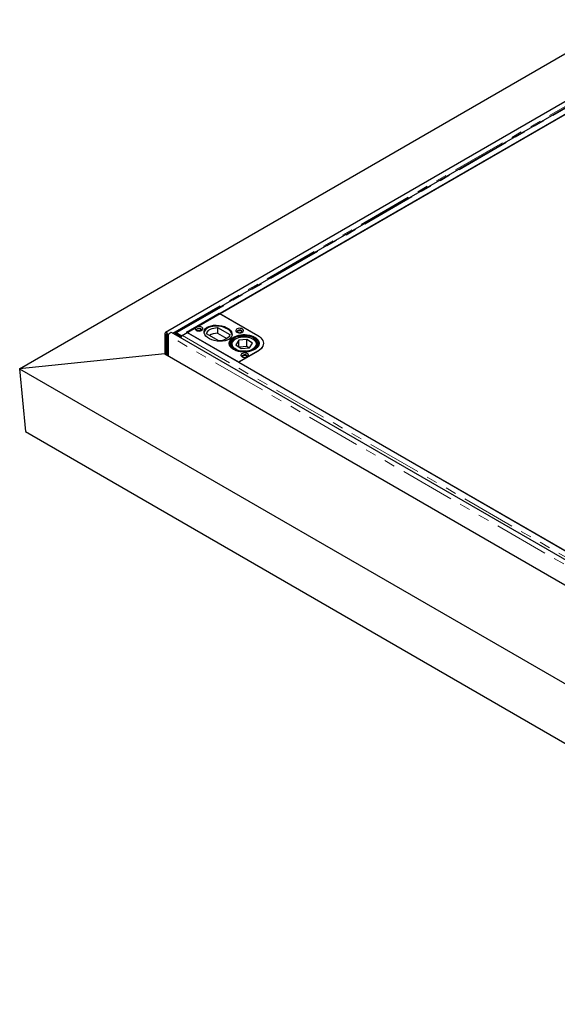
# Model space of a CAD drawing. Units: millimetres. Extents: x 632 to 5388, y -80 to 3139.
# Drawn here: x 3104 to 3732, y 1990 to 3139 of the extents above; entities that cross this region are included whole.
import ezdxf

# ---------------------------------------------------------------- set-up
doc = ezdxf.new("R2010")
doc.units = ezdxf.units.MM
doc.header["$LTSCALE"] = 10
doc.linetypes.add('PHANTOM', pattern=[12.7, 6.35, -1.27, 1.27, -1.27, 1.27, -1.27])

msp = doc.modelspace()

# ---------------------------------------------------------------- linework, layer by layer
at = {"color": 7, "linetype": 'Continuous', "lineweight": 25}
for p, q in [((3103.9, 2731.6), (3809.6, 3139)), ((3813.1, 3085), (3274.3, 2773.9)), ((3812.7, 3077.5), (3286.1, 2773.4)), ((3293.1, 2770), (3819.7, 3074)), ((3774.9, 3048.2), (3337.9, 2795.9)), ((3299, 2774.2), (3337.2, 2796.3)), ((3337.2, 2796.3), (3382.1, 2770.4)), ((3337.9, 2795.9), (3382.1, 2770.4)), ((3273.7, 2772.6), (3273.7, 2748.9)), ((3275.1, 2771.7), (3275.1, 2748.1)), ((3276.5, 2747.3), (3276.5, 2770.9)), ((3277.9, 2746.4), (3277.9, 2770.1)), ((4271.1, 2202.7), (3281.5, 2773.9)), ((3286.2, 2773.2), (3285.1, 2772.6)), ((3286.6, 2772.4), (3292.3, 2769.1)), ((3287.3, 2773.3), (3293.1, 2770)), ((3287.3, 2773.2), (3287.3, 2773.3)), ((3293.4, 2769.8), (3287.7, 2773)), ((3300.1, 2773.6), (3294.1, 2770.2)), ((3359.8, 2739.1), (3299, 2774.2)), ((3777.4, 2498.1), (3300.1, 2773.6)), ((3336.5, 2764), (3322.3, 2772.2)), ((3335, 2779.6), (3349.3, 2771.4)), ((3335, 2779.6), (3335, 2773)), ((3335, 2773), (3346, 2766.7)), ((3293.4, 2769.8), (3292.3, 2769.1)), ((3292.3, 2767.7), (3292.3, 2769.1)), ((3293.1, 2770), (3293.1, 2769.9)), ((3293.4, 2769.6), (3293.4, 2769.8)), ((3349.2, 2761.2), (3349.2, 2758.8)), ((3351.2, 2759.6), (3351.2, 2758.9)), ((3359.8, 2764.7), (3356.5, 2759.3)), ((3356.5, 2759.3), (3362.9, 2755)), ((3369.5, 2765.7), (3359.8, 2764.7)), ((3359.8, 2757.1), (3359.8, 2764.7)), ((3375.8, 2761.4), (3369.5, 2765.7)), ((3369.5, 2757.5), (3369.5, 2765.7)), ((3372.6, 2756.1), (3375.8, 2761.4)), ((3381.2, 2758.9), (3381.2, 2759.6)), ((3381.2, 2759.6), (3381.2, 2759.3)), ((3383.2, 2758.8), (3383.2, 2761.2)), ((3273.7, 2748.9), (3103.9, 2731.6)), ((3273.7, 2748.9), (4268.9, 2174.3)), ((3382.5, 2752.2), (3359.8, 2739.1)), ((3382.1, 2752), (3359.8, 2739.1)), ((3369.5, 2757.5), (3360.6, 2756.6)), ((3362.9, 2755), (3372.6, 2756.1)), ((3371.8, 2756), (3369.5, 2757.5)), ((3359.8, 2739.1), (3777.7, 2497.9)), ((3103.9, 2731.6), (4268.9, 2059.1)), ((3103.9, 2731.6), (3110.6, 2658.2)), ((3110.6, 2658.2), (4268.9, 1989.6))]:
    msp.add_line(p, q, dxfattribs=at)
at = {"color": 1, "linetype": 'PHANTOM', "lineweight": 18}
for p, q in [((3283, 2773.1), (3812.5, 3078.7)), ((3287.3, 2773.3), (3814, 3077.3)), ((3275.1, 2771.7), (3273.7, 2772.6)), ((3275.1, 2771.7), (3275.8, 2772.2)), ((3277.9, 2770.1), (3276.5, 2770.9)), ((4267.5, 2198.8), (3277.9, 2770.1)), ((3287.7, 2773), (3286.6, 2772.4)), ((3294.1, 2770.2), (3771.4, 2494.6)), ((3351.2, 2758.8), (3351.2, 2759.6)), ((3381.2, 2759.3), (3381.1, 2758.8))]:
    msp.add_line(p, q, dxfattribs=at)
at = {"color": 7, "linetype": 'Continuous', "lineweight": 25, "flags": 128}
for points in [[(3277.9, 2770.1), (3277.8, 2771), (3277.4, 2772), (3276.8, 2772.8), (3276.1, 2773.5), (3275.4, 2774), (3274.7, 2774.1), (3274.1, 2773.9), (3273.8, 2773.3), (3273.7, 2772.6)], [(3276.5, 2770.9), (3276.4, 2771.3), (3276.3, 2771.6), (3276, 2771.9), (3275.8, 2772.2), (3275.5, 2772.2), (3275.3, 2772.2), (3275.1, 2772), (3275.1, 2771.7)], [(3277.9, 2770.1), (3278, 2771), (3278.4, 2772), (3279, 2772.8), (3279.6, 2773.5), (3280.4, 2774), (3281.1, 2774.1), (3281.5, 2773.9)], [(3286.6, 2772.4), (3286.2, 2772.6), (3285.7, 2772.7), (3285.4, 2772.7), (3285, 2772.5), (3284.8, 2772.2), (3284.7, 2772.1)], [(3310.3, 2776.3), (3311.4, 2775.8), (3312.6, 2775.6), (3313.8, 2775.5), (3315.1, 2775.7), (3316.2, 2776), (3317.1, 2776.6), (3317.7, 2777.2), (3318, 2777.9), (3317.9, 2778.7), (3317.5, 2779.4), (3316.7, 2780), (3315.7, 2780.4), (3314.5, 2780.7), (3313.2, 2780.7), (3311.9, 2780.6), (3310.8, 2780.2), (3309.9, 2779.7), (3309.3, 2779), (3309, 2778.3), (3309.1, 2777.6), (3309.6, 2776.9), (3310.3, 2776.3)], [(3316.1, 2776), (3316.4, 2776.5), (3316.5, 2777.1), (3316.2, 2777.6), (3315.6, 2778.1), (3314.8, 2778.5), (3313.8, 2778.6), (3312.7, 2778.6), (3311.8, 2778.3), (3311.1, 2777.9), (3310.6, 2777.3), (3310.5, 2776.7), (3310.8, 2776.2), (3311, 2776)], [(3314.9, 2778.1), (3315.4, 2777.6), (3315.6, 2777.1), (3315.4, 2776.6), (3314.9, 2776.1), (3314.1, 2775.8), (3313.2, 2775.7), (3312.2, 2775.8), (3311.5, 2776.1), (3310.9, 2776.6), (3310.8, 2777.1), (3310.9, 2777.6), (3311.5, 2778.1), (3312.2, 2778.4), (3313.2, 2778.5), (3314.1, 2778.4), (3314.9, 2778.1)], [(3322.3, 2772.2), (3322.6, 2773.5), (3323.3, 2774.7), (3324.2, 2775.8), (3325.5, 2776.8), (3327, 2777.7), (3328.8, 2778.5), (3330.8, 2779), (3332.9, 2779.4), (3335, 2779.6)], [(3349.3, 2771.4), (3349, 2770.1), (3348.3, 2768.9), (3347.4, 2767.8), (3346.1, 2766.8), (3344.5, 2765.9), (3342.8, 2765.1), (3340.8, 2764.6), (3338.7, 2764.2), (3336.5, 2764)], [(3378.6, 2768.3), (3380.2, 2767.2), (3381.6, 2766), (3382.6, 2764.7), (3383.3, 2763.3), (3383.6, 2761.9), (3383.6, 2760.5), (3383.3, 2759), (3382.6, 2757.7), (3381.6, 2756.3), (3380.2, 2755.1), (3378.6, 2754), (3376.7, 2753.1), (3374.6, 2752.3), (3372.3, 2751.7), (3369.9, 2751.3), (3367.4, 2751.1), (3364.9, 2751.1), (3362.5, 2751.3), (3360.1, 2751.7), (3357.8, 2752.3), (3355.7, 2753.1), (3353.8, 2754), (3352.2, 2755.1), (3350.8, 2756.3), (3349.8, 2757.7), (3349.1, 2759), (3348.7, 2760.5), (3348.7, 2761.9), (3349.1, 2763.3), (3349.8, 2764.7), (3350.8, 2766), (3352.2, 2767.2), (3353.8, 2768.3), (3355.7, 2769.3), (3357.8, 2770.1), (3360.1, 2770.6), (3362.5, 2771.1), (3364.9, 2771.3), (3367.4, 2771.3), (3369.9, 2771.1), (3372.3, 2770.6), (3374.6, 2770.1), (3376.7, 2769.3), (3378.6, 2768.3)], [(3353.3, 2754.8), (3355, 2753.8), (3357, 2752.9), (3359.2, 2752.2), (3361.5, 2751.8), (3363.9, 2751.5), (3366.4, 2751.4), (3368.9, 2751.5), (3371.3, 2751.8), (3373.6, 2752.3), (3375.7, 2753.1), (3377.7, 2754), (3379.4, 2755), (3380.8, 2756.2), (3381.9, 2757.5), (3382.7, 2758.8), (3383.1, 2760.2), (3383.2, 2761.7), (3382.9, 2763.1), (3382.2, 2764.5), (3381.2, 2765.8), (3379.9, 2767), (3378.3, 2768.1), (3376.4, 2769), (3374.3, 2769.8), (3372.1, 2770.4), (3369.7, 2770.8), (3367.2, 2771), (3364.7, 2771), (3362.3, 2770.7), (3359.9, 2770.3), (3357.7, 2769.7), (3355.6, 2768.9), (3353.8, 2767.9), (3352.2, 2766.8), (3351, 2765.6), (3350, 2764.2), (3349.4, 2762.8), (3349.2, 2761.4), (3349.3, 2760), (3349.8, 2758.6), (3350.6, 2757.2), (3351.8, 2756), (3353.3, 2754.8)], [(3354.4, 2755.4), (3356.1, 2754.4), (3358, 2753.6), (3360.1, 2753), (3362.3, 2752.5), (3364.7, 2752.3), (3367, 2752.2), (3369.4, 2752.4), (3371.7, 2752.8), (3373.8, 2753.4), (3375.8, 2754.2), (3377.5, 2755.1), (3379, 2756.2), (3380.2, 2757.3), (3381, 2758.6), (3381.5, 2760), (3381.7, 2761.3), (3381.5, 2762.7), (3380.9, 2764), (3380, 2765.3), (3378.7, 2766.5), (3377.2, 2767.5), (3375.4, 2768.4), (3373.4, 2769.1), (3371.2, 2769.7), (3368.9, 2770), (3366.5, 2770.1), (3364.2, 2770.1), (3361.8, 2769.8), (3359.6, 2769.3), (3357.6, 2768.6), (3355.7, 2767.8), (3354.1, 2766.8), (3352.7, 2765.6), (3351.7, 2764.4), (3351, 2763.1), (3350.7, 2761.7), (3350.8, 2760.4), (3351.2, 2759), (3351.9, 2757.7), (3353, 2756.5), (3354.4, 2755.4)], [(3357.7, 2774.2), (3358.7, 2773.8), (3359.9, 2773.5), (3361.2, 2773.5), (3362.5, 2773.6), (3363.6, 2774), (3364.5, 2774.5), (3365.1, 2775.2), (3365.4, 2775.9), (3365.3, 2776.6), (3364.8, 2777.3), (3364.1, 2777.9), (3363, 2778.4), (3361.8, 2778.6), (3360.6, 2778.7), (3359.3, 2778.5), (3358.2, 2778.2), (3357.3, 2777.6), (3356.7, 2777), (3356.4, 2776.3), (3356.5, 2775.5), (3356.9, 2774.8), (3357.7, 2774.2)], [(3363.4, 2773.9), (3363.8, 2774.4), (3363.9, 2775), (3363.6, 2775.6), (3363, 2776.1), (3362.2, 2776.4), (3361.2, 2776.6), (3360.1, 2776.5), (3359.2, 2776.3), (3358.4, 2775.9), (3358, 2775.3), (3357.9, 2774.7), (3358.2, 2774.1), (3358.3, 2773.9)], [(3360.4, 2773.5), (3360, 2773.6), (3359.2, 2773.9), (3358.7, 2774.3), (3358.5, 2774.9), (3358.7, 2775.4), (3359.2, 2775.8), (3360, 2776.1), (3360.9, 2776.2), (3361.8, 2776.1), (3362.6, 2775.8), (3362.6, 2775.8)], [(3362.6, 2775.8), (3363.1, 2775.4), (3363.3, 2774.9), (3363.1, 2774.3), (3362.6, 2773.9), (3361.8, 2773.6), (3361.4, 2773.5)], [(3382.1, 2770.4), (3384, 2769.1), (3385.6, 2767.7), (3386.9, 2766.2), (3387.9, 2764.6), (3388.5, 2763), (3388.7, 2761.3), (3388.5, 2759.7), (3388, 2758), (3387.1, 2756.4), (3385.9, 2754.9), (3384.3, 2753.5), (3382.5, 2752.2)], [(3382.1, 2770.4), (3384, 2769.1), (3385.7, 2767.7), (3387, 2766.2), (3387.9, 2764.5), (3388.5, 2762.9), (3388.7, 2761.2), (3388.5, 2759.5), (3387.9, 2757.8), (3387, 2756.2), (3385.7, 2754.7), (3384, 2753.3), (3382.1, 2752)], [(3351.2, 2759.6), (3351.2, 2759.7), (3351.2, 2759.9)], [(3363.7, 2745.5), (3364.7, 2745), (3365.9, 2744.8), (3367.2, 2744.7), (3368.5, 2744.9), (3369.6, 2745.2), (3370.5, 2745.7), (3371.1, 2746.4), (3371.4, 2747.1), (3371.3, 2747.9), (3370.9, 2748.5), (3370.1, 2749.1), (3369.1, 2749.6), (3367.9, 2749.8), (3366.6, 2749.9), (3365.3, 2749.7), (3364.2, 2749.4), (3363.3, 2748.9), (3362.7, 2748.2), (3362.4, 2747.5), (3362.5, 2746.8), (3363, 2746.1), (3363.7, 2745.5)], [(3369.4, 2745.2), (3369.8, 2745.6), (3369.9, 2746.2), (3369.6, 2746.8), (3369, 2747.3), (3368.2, 2747.6), (3367.2, 2747.8), (3366.1, 2747.8), (3365.2, 2747.5), (3364.4, 2747.1), (3364, 2746.5), (3363.9, 2745.9), (3364.2, 2745.3), (3364.4, 2745.2)], [(3366.4, 2744.7), (3366, 2744.8), (3365.2, 2745.1), (3364.7, 2745.5), (3364.5, 2746.1), (3364.7, 2746.6), (3365.2, 2747.1), (3366, 2747.4), (3366.9, 2747.5), (3367.8, 2747.4), (3368.6, 2747.1), (3368.6, 2747.1)], [(3368.6, 2747.1), (3369.1, 2746.6), (3369.3, 2746.1), (3369.1, 2745.5), (3368.6, 2745.1), (3367.8, 2744.8), (3367.4, 2744.7)]]:
    msp.add_lwpolyline(points, dxfattribs=at)
at = {"color": 1, "linetype": 'PHANTOM', "lineweight": 18, "flags": 128}
msp.add_lwpolyline([(3375.3, 2754.2), (3376.9, 2755.1), (3378.2, 2756.2), (3379.2, 2757.4), (3379.9, 2758.6), (3380.2, 2759.9), (3380.1, 2761.2), (3379.7, 2762.5), (3379, 2763.7), (3377.9, 2764.8), (3376.5, 2765.9), (3374.8, 2766.7), (3372.9, 2767.5), (3370.9, 2768), (3368.7, 2768.3), (3366.5, 2768.4), (3364.2, 2768.4), (3362, 2768.1), (3359.9, 2767.6), (3358, 2766.9), (3356.3, 2766.1), (3354.8, 2765.1), (3353.7, 2764), (3352.8, 2762.8), (3352.3, 2761.5), (3352.2, 2760.2), (3352.4, 2758.9), (3353, 2757.6), (3353.9, 2756.5), (3355.2, 2755.4), (3356.7, 2754.4), (3358.5, 2753.6), (3360.5, 2753), (3362.6, 2752.6), (3364.8, 2752.3), (3367.1, 2752.3), (3369.3, 2752.5), (3371.4, 2752.9), (3373.5, 2753.5), (3375.3, 2754.2)], dxfattribs=at)
at = {"color": 7, "linetype": 'Continuous', "lineweight": 25}
for centre, radius, start, end in [((3286.8, 2771.9), 1.47, 53.6095, 115.1704), ((3295.7, 2767.5), 3.1, 120.8052, 138.5011), ((3335.2, 2754.5), 18.5, 90.4507, 121.2862), ((3296.4, 2766.8), 4.12, 137.8371, 168.0643), ((3355.1, 2759.9), 6.37, 151.476, 173.7257), ((3377.3, 2759.9), 6.37, 6.2743, 28.524)]:
    msp.add_arc(centre, radius, start, end, dxfattribs=at)
msp.add_ellipse((3335.8, 2773), major_axis=(16.3, -2.1), ratio=0.564014, dxfattribs=at)
msp.add_ellipse((3335.8, 2771.8), major_axis=(16.3, -2.1), ratio=0.564014, start_param=0.139203, end_param=3.148971, dxfattribs=at)
for points, knots in [([(3287.3, 2773.3), (3287.2, 2773.4), (3287, 2773.5), (3286.6, 2773.6), (3286.3, 2773.5), (3286, 2773.4), (3285.8, 2773.2), (3285.7, 2773), (3285.7, 2772.9)], [0, 0, 0, 0, 0.171132, 0.342263, 0.513395, 0.684526, 0.855658, 1, 1, 1, 1]), ([(3381.2, 2759.2), (3381.2, 2759.6), (3381.2, 2760.4), (3380.8, 2761.7), (3380.2, 2762.9), (3379.3, 2764.1), (3378.1, 2765.2), (3376.6, 2766.2), (3374.9, 2767), (3373, 2767.7), (3371, 2768.2), (3368.9, 2768.5), (3366.7, 2768.7), (3364.5, 2768.6), (3362.4, 2768.4), (3360.3, 2768), (3358.4, 2767.4), (3356.6, 2766.6), (3355, 2765.7), (3353.6, 2764.6), (3352.5, 2763.4), (3351.7, 2762.1), (3351.3, 2761), (3351.3, 2760.2), (3351.3, 2760)], [0, 0, 0, 0, 0.036773, 0.081235, 0.125918, 0.171423, 0.217852, 0.264919, 0.312261, 0.359611, 0.406886, 0.454084, 0.501232, 0.548366, 0.595523, 0.642734, 0.690043, 0.737488, 0.785093, 0.832837, 0.880524, 0.92777, 0.974106, 1, 1, 1, 1])]:
    msp.add_open_spline(points, degree=3, knots=knots, dxfattribs=at)

doc.saveas('drawing.dxf')
